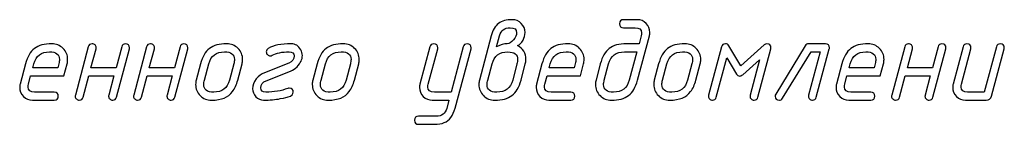
# Model space of a CAD drawing. Units: millimetres. Extents: x -18845 to 1173, y 50 to 11590.
# Drawn here: x 684 to 835, y 50 to 66 of the extents above; entities that cross this region are included whole.
import ezdxf

# ---------------------------------------------------------------- set-up
doc = ezdxf.new("R2010")
doc.units = ezdxf.units.MM
doc.header["$MEASUREMENT"] = 0
doc.layers.add('layer 1', color=7, linetype='Continuous')

msp = doc.modelspace()

# ---------------------------------------------------------------- linework, layer by layer
at = {"layer": 'layer 1', "color": 7}
for points, knots in [([(756.274, 63.6595), (756.5056, 64.5255), (756.8704, 65.1537), (757.3716, 65.5375), (757.8729, 65.9214), (758.5771, 66.1117), (759.4813, 66.1117), (760.0206, 66.1117), (760.4806, 65.9214), (760.8581, 65.5439), (761.2356, 65.1664), (761.4259, 64.7064), (761.4259, 64.1607), (761.4259, 63.7578), (761.3212, 63.3676), (761.1182, 62.9901), (760.9025, 62.5777), (760.6202, 62.3017), (760.2712, 62.1653), (761.1277, 61.737), (761.556, 61.0296), (761.556, 60.0398), (761.556, 59.8019), (761.5275, 59.5798), (761.4703, 59.3704), (761.4703, 59.3704), (760.82, 56.9182), (760.82, 56.9182), (760.5218, 55.8174), (760.0586, 55.0306), (759.4305, 54.558), (758.8024, 54.0885), (757.93, 53.8537), (756.8133, 53.8537), (756.1344, 53.8537), (755.5571, 54.0853), (755.0907, 54.5453), (754.6212, 55.0053), (754.3896, 55.5763), (754.3896, 56.2488), (754.3896, 56.4836), (754.4182, 56.7088), (754.4721, 56.9182), (754.4721, 56.9182), (756.274, 63.6595), (756.274, 63.6595)], [0, 0, 0, 0, 0.06666667, 0.06666667, 0.06666667, 0.13333333, 0.13333333, 0.13333333, 0.2, 0.2, 0.2, 0.26666667, 0.26666667, 0.26666667, 0.33333333, 0.33333333, 0.33333333, 0.4, 0.4, 0.4, 0.46666667, 0.46666667, 0.46666667, 0.53333333, 0.53333333, 0.53333333, 0.6, 0.6, 0.6, 0.66666667, 0.66666667, 0.66666667, 0.73333333, 0.73333333, 0.73333333, 0.8, 0.8, 0.8, 0.86666667, 0.86666667, 0.86666667, 0.93333333, 0.93333333, 0.93333333, 1, 1, 1, 1]), ([(780.403, 63.6595), (780.403, 63.6595), (778.6011, 56.9182), (778.6011, 56.9182), (778.3029, 55.8174), (777.8397, 55.0306), (777.2116, 54.558), (776.5835, 54.0885), (775.7111, 53.8537), (774.5944, 53.8537), (773.9155, 53.8537), (773.3382, 54.0853), (772.8718, 54.5453), (772.4023, 55.0084), (772.1707, 55.5763), (772.1707, 56.252), (772.1707, 56.4868), (772.1993, 56.7088), (772.2532, 56.9182), (772.2532, 56.9182), (772.9035, 59.3736), (772.9035, 59.3736), (773.1954, 60.4681), (773.6522, 61.2548), (774.2708, 61.7275), (774.8894, 62.2002), (775.7714, 62.4381), (776.9102, 62.4381), (776.9102, 62.4381), (778.8137, 62.4381), (778.8137, 62.4381), (778.8137, 62.4381), (779.1404, 63.6658), (779.1404, 63.6658), (779.1848, 63.8276), (779.207, 63.9767), (779.207, 64.1131), (779.207, 64.6334), (778.8708, 64.8935), (778.2014, 64.8935), (778.2014, 64.8935), (776.4629, 64.8935), (776.4629, 64.8935), (776.0537, 64.8935), (775.8507, 65.0966), (775.8507, 65.5026), (775.8507, 65.9087), (776.0537, 66.1117), (776.4629, 66.1117), (776.4629, 66.1117), (778.5281, 66.1117), (778.5281, 66.1117), (779.0675, 66.1117), (779.5243, 65.9214), (779.9018, 65.5407), (780.2793, 65.16), (780.4696, 64.7), (780.4696, 64.1607), (780.4696, 63.9894), (780.4474, 63.8213), (780.403, 63.6595)], [0, 0, 0, 0, 0.05, 0.05, 0.05, 0.1, 0.1, 0.1, 0.15, 0.15, 0.15, 0.2, 0.2, 0.2, 0.25, 0.25, 0.25, 0.3, 0.3, 0.3, 0.35, 0.35, 0.35, 0.4, 0.4, 0.4, 0.45, 0.45, 0.45, 0.5, 0.5, 0.5, 0.55, 0.55, 0.55, 0.6, 0.6, 0.6, 0.65, 0.65, 0.65, 0.7, 0.7, 0.7, 0.75, 0.75, 0.75, 0.8, 0.8, 0.8, 0.85, 0.85, 0.85, 0.9, 0.9, 0.9, 0.95, 0.95, 0.95, 1, 1, 1, 1]), ([(757.083, 61.994), (757.6794, 62.2922), (758.2187, 62.4413), (758.7009, 62.4413), (759.0181, 62.4413), (759.3385, 62.6348), (759.6621, 63.025), (759.9889, 63.4152), (760.1506, 63.78), (760.1506, 64.1227), (760.1506, 64.6366), (759.8175, 64.8935), (759.1482, 64.8935), (758.298, 64.8935), (757.7619, 64.4843), (757.5398, 63.6658), (757.5398, 63.6658), (757.083, 61.994), (757.083, 61.994)], [0, 0, 0, 0, 0.16666667, 0.16666667, 0.16666667, 0.33333333, 0.33333333, 0.33333333, 0.5, 0.5, 0.5, 0.66666667, 0.66666667, 0.66666667, 0.83333333, 0.83333333, 0.83333333, 1, 1, 1, 1]), ([(691.5831, 59.38), (691.5831, 59.38), (691.0914, 57.5463), (691.0914, 57.5463), (691.0914, 57.5463), (686.0156, 57.5463), (686.0156, 57.5463), (686.0156, 57.5463), (685.6921, 56.3091), (685.6921, 56.3091), (685.6476, 56.1473), (685.6254, 55.9982), (685.6254, 55.8586), (685.6254, 55.3352), (685.9585, 55.0719), (686.6216, 55.0719), (686.6216, 55.0719), (689.6321, 55.0719), (689.6321, 55.0719), (690.0414, 55.0719), (690.2444, 54.8689), (690.2444, 54.4628), (690.2444, 54.0567), (690.0414, 53.8537), (689.6321, 53.8537), (689.6321, 53.8537), (686.2948, 53.8537), (686.2948, 53.8537), (685.7619, 53.8537), (685.305, 54.0472), (684.9244, 54.4311), (684.5437, 54.8149), (684.3533, 55.2717), (684.3533, 55.8047), (684.3533, 55.9792), (684.3755, 56.1441), (684.4168, 56.3059), (684.4168, 56.3059), (685.2352, 59.3736), (685.2352, 59.3736), (685.5271, 60.4681), (685.9839, 61.2548), (686.6025, 61.7275), (687.2211, 62.2002), (688.1031, 62.4381), (689.2419, 62.4381), (689.924, 62.4381), (690.4982, 62.2065), (690.9645, 61.7465), (691.434, 61.2866), (691.6688, 60.7219), (691.6688, 60.0493), (691.6688, 59.8146), (691.6403, 59.5893), (691.5831, 59.38)], [0, 0, 0, 0, 0.05555556, 0.05555556, 0.05555556, 0.11111111, 0.11111111, 0.11111111, 0.16666667, 0.16666667, 0.16666667, 0.22222222, 0.22222222, 0.22222222, 0.27777778, 0.27777778, 0.27777778, 0.33333333, 0.33333333, 0.33333333, 0.38888889, 0.38888889, 0.38888889, 0.44444444, 0.44444444, 0.44444444, 0.5, 0.5, 0.5, 0.55555556, 0.55555556, 0.55555556, 0.61111111, 0.61111111, 0.61111111, 0.66666667, 0.66666667, 0.66666667, 0.72222222, 0.72222222, 0.72222222, 0.77777778, 0.77777778, 0.77777778, 0.83333333, 0.83333333, 0.83333333, 0.88888889, 0.88888889, 0.88888889, 0.94444444, 0.94444444, 0.94444444, 1, 1, 1, 1]), ([(698.7146, 57.5463), (698.7146, 57.5463), (694.9014, 57.5463), (694.9014, 57.5463), (694.9014, 57.5463), (694.0385, 54.3105), (694.0385, 54.3105), (693.9592, 54.006), (693.7594, 53.8537), (693.4421, 53.8537), (693.2835, 53.8537), (693.1376, 53.914), (693.0107, 54.0345), (692.8838, 54.1551), (692.8204, 54.2947), (692.8204, 54.4469), (692.8204, 54.504), (692.8299, 54.5675), (692.8489, 54.6341), (692.8489, 54.6341), (694.8189, 61.9813), (694.8189, 61.9813), (694.8983, 62.2859), (695.0949, 62.4381), (695.4058, 62.4381), (695.5708, 62.4381), (695.7167, 62.3778), (695.8404, 62.2605), (695.9642, 62.1431), (696.0276, 62.0035), (696.0276, 61.8354), (696.0276, 61.7624), (696.0213, 61.7021), (696.0086, 61.6577), (696.0086, 61.6577), (695.2282, 58.7645), (695.2282, 58.7645), (695.2282, 58.7645), (699.0477, 58.7645), (699.0477, 58.7645), (699.0477, 58.7645), (699.9138, 61.9845), (699.9138, 61.9845), (699.9931, 62.2859), (700.1866, 62.4381), (700.4975, 62.4381), (700.9067, 62.4381), (701.1097, 62.2383), (701.1097, 61.8354), (701.1097, 61.7592), (701.1034, 61.7021), (701.0939, 61.6577), (701.0939, 61.6577), (699.1207, 54.3105), (699.1207, 54.3105), (699.0414, 54.006), (698.8479, 53.8537), (698.537, 53.8537), (698.3752, 53.8537), (698.2324, 53.914), (698.1055, 54.0345), (697.9786, 54.1582), (697.9152, 54.2947), (697.9152, 54.4501), (697.9152, 54.5072), (697.9247, 54.5675), (697.9406, 54.6373), (697.9406, 54.6373), (698.7146, 57.5463), (698.7146, 57.5463)], [0, 0, 0, 0, 0.04347826, 0.04347826, 0.04347826, 0.08695652, 0.08695652, 0.08695652, 0.13043478, 0.13043478, 0.13043478, 0.17391304, 0.17391304, 0.17391304, 0.2173913, 0.2173913, 0.2173913, 0.26086957, 0.26086957, 0.26086957, 0.30434783, 0.30434783, 0.30434783, 0.34782609, 0.34782609, 0.34782609, 0.39130435, 0.39130435, 0.39130435, 0.43478261, 0.43478261, 0.43478261, 0.47826087, 0.47826087, 0.47826087, 0.52173913, 0.52173913, 0.52173913, 0.56521739, 0.56521739, 0.56521739, 0.60869565, 0.60869565, 0.60869565, 0.65217391, 0.65217391, 0.65217391, 0.69565217, 0.69565217, 0.69565217, 0.73913043, 0.73913043, 0.73913043, 0.7826087, 0.7826087, 0.7826087, 0.82608696, 0.82608696, 0.82608696, 0.86956522, 0.86956522, 0.86956522, 0.91304348, 0.91304348, 0.91304348, 0.95652174, 0.95652174, 0.95652174, 1, 1, 1, 1]), ([(707.6099, 57.5463), (707.6099, 57.5463), (703.7967, 57.5463), (703.7967, 57.5463), (703.7967, 57.5463), (702.9338, 54.3105), (702.9338, 54.3105), (702.8545, 54.006), (702.6547, 53.8537), (702.3374, 53.8537), (702.1788, 53.8537), (702.0329, 53.914), (701.906, 54.0345), (701.7791, 54.1551), (701.7157, 54.2947), (701.7157, 54.4469), (701.7157, 54.504), (701.7252, 54.5675), (701.7442, 54.6341), (701.7442, 54.6341), (703.7142, 61.9813), (703.7142, 61.9813), (703.7936, 62.2859), (703.9902, 62.4381), (704.3011, 62.4381), (704.4661, 62.4381), (704.612, 62.3778), (704.7357, 62.2605), (704.8595, 62.1431), (704.9229, 62.0035), (704.9229, 61.8354), (704.9229, 61.7624), (704.9166, 61.7021), (704.9039, 61.6577), (704.9039, 61.6577), (704.1235, 58.7645), (704.1235, 58.7645), (704.1235, 58.7645), (707.943, 58.7645), (707.943, 58.7645), (707.943, 58.7645), (708.8091, 61.9845), (708.8091, 61.9845), (708.8884, 62.2859), (709.0819, 62.4381), (709.3928, 62.4381), (709.802, 62.4381), (710.005, 62.2383), (710.005, 61.8354), (710.005, 61.7592), (709.9987, 61.7021), (709.9892, 61.6577), (709.9892, 61.6577), (708.016, 54.3105), (708.016, 54.3105), (707.9367, 54.006), (707.7432, 53.8537), (707.4323, 53.8537), (707.2705, 53.8537), (707.1277, 53.914), (707.0008, 54.0345), (706.8739, 54.1582), (706.8105, 54.2947), (706.8105, 54.4501), (706.8105, 54.5072), (706.82, 54.5675), (706.8359, 54.6373), (706.8359, 54.6373), (707.6099, 57.5463), (707.6099, 57.5463)], [0, 0, 0, 0, 0.04347826, 0.04347826, 0.04347826, 0.08695652, 0.08695652, 0.08695652, 0.13043478, 0.13043478, 0.13043478, 0.17391304, 0.17391304, 0.17391304, 0.2173913, 0.2173913, 0.2173913, 0.26086957, 0.26086957, 0.26086957, 0.30434783, 0.30434783, 0.30434783, 0.34782609, 0.34782609, 0.34782609, 0.39130435, 0.39130435, 0.39130435, 0.43478261, 0.43478261, 0.43478261, 0.47826087, 0.47826087, 0.47826087, 0.52173913, 0.52173913, 0.52173913, 0.56521739, 0.56521739, 0.56521739, 0.60869565, 0.60869565, 0.60869565, 0.65217391, 0.65217391, 0.65217391, 0.69565217, 0.69565217, 0.69565217, 0.73913043, 0.73913043, 0.73913043, 0.7826087, 0.7826087, 0.7826087, 0.82608696, 0.82608696, 0.82608696, 0.86956522, 0.86956522, 0.86956522, 0.91304348, 0.91304348, 0.91304348, 0.95652174, 0.95652174, 0.95652174, 1, 1, 1, 1]), ([(711.2708, 56.9182), (711.2708, 56.9182), (711.9211, 59.3736), (711.9211, 59.3736), (712.213, 60.4681), (712.6698, 61.2548), (713.2884, 61.7275), (713.907, 62.2002), (714.789, 62.4381), (715.9278, 62.4381), (716.6099, 62.4381), (717.1841, 62.2065), (717.6504, 61.7465), (718.1199, 61.2834), (718.3547, 60.7155), (718.3547, 60.0398), (718.3547, 59.8051), (718.3262, 59.583), (718.269, 59.3736), (718.269, 59.3736), (717.6187, 56.9182), (717.6187, 56.9182), (717.4284, 56.2076), (717.1587, 55.6175), (716.8098, 55.1544), (716.1721, 54.2883), (715.1062, 53.8537), (713.612, 53.8537), (712.9331, 53.8537), (712.3558, 54.0853), (711.8894, 54.5453), (711.4199, 55.0084), (711.1883, 55.5763), (711.1883, 56.252), (711.1883, 56.4868), (711.2169, 56.7088), (711.2708, 56.9182)], [0, 0, 0, 0, 0.08333333, 0.08333333, 0.08333333, 0.16666667, 0.16666667, 0.16666667, 0.25, 0.25, 0.25, 0.33333333, 0.33333333, 0.33333333, 0.41666667, 0.41666667, 0.41666667, 0.5, 0.5, 0.5, 0.58333333, 0.58333333, 0.58333333, 0.66666667, 0.66666667, 0.66666667, 0.75, 0.75, 0.75, 0.83333333, 0.83333333, 0.83333333, 0.91666667, 0.91666667, 0.91666667, 1, 1, 1, 1]), ([(724.1062, 54.0853), (723.3321, 53.9298), (722.4851, 53.8537), (721.5619, 53.8537), (721.0956, 53.8537), (720.6991, 54.0282), (720.366, 54.3803), (720.036, 54.7293), (719.8679, 55.1385), (719.8679, 55.6017), (719.8679, 56.1156), (720.0551, 56.6105), (720.4262, 57.08), (720.7752, 57.521), (721.1971, 57.8414), (721.7015, 58.0381), (721.7015, 58.0381), (725.41, 59.5005), (725.41, 59.5005), (725.9366, 59.7035), (726.1999, 60.0684), (726.1999, 60.5982), (726.1999, 61.0137), (725.9462, 61.2199), (725.4449, 61.2199), (724.3473, 61.2199), (723.4907, 61.0423), (722.8721, 60.6902), (722.7706, 60.633), (722.6723, 60.6077), (722.5739, 60.6077), (722.4058, 60.6077), (722.263, 60.6679), (722.1425, 60.7917), (722.0219, 60.9154), (721.9617, 61.0581), (721.9617, 61.2199), (721.9617, 61.4547), (722.0632, 61.6292), (722.2662, 61.7465), (723.0656, 62.2065), (724.2331, 62.4381), (725.7717, 62.4381), (726.3903, 62.4381), (726.8725, 62.1336), (727.2215, 61.5277), (727.3832, 61.2485), (727.4626, 60.9598), (727.4626, 60.6616), (727.4626, 60.0779), (727.1961, 59.5069), (726.6631, 58.9517), (726.3839, 58.6535), (726.0477, 58.4251), (725.6511, 58.2728), (725.6511, 58.2728), (721.9426, 56.8199), (721.9426, 56.8199), (721.4097, 56.6105), (721.1432, 56.2393), (721.1432, 55.7127), (721.1432, 55.2844), (721.3906, 55.0719), (721.8855, 55.0719), (723.1196, 55.0719), (724.2394, 55.2622), (725.2514, 55.6397), (725.3307, 55.6715), (725.4069, 55.6842), (725.4735, 55.6842), (725.8827, 55.6842), (726.0857, 55.4811), (726.0857, 55.0719), (726.0857, 54.7578), (725.8193, 54.5136), (725.2863, 54.3422), (725.1943, 54.3073), (724.8009, 54.2185), (724.1062, 54.0853)], [0, 0, 0, 0, 0.03846154, 0.03846154, 0.03846154, 0.07692308, 0.07692308, 0.07692308, 0.11538462, 0.11538462, 0.11538462, 0.15384615, 0.15384615, 0.15384615, 0.19230769, 0.19230769, 0.19230769, 0.23076923, 0.23076923, 0.23076923, 0.26923077, 0.26923077, 0.26923077, 0.30769231, 0.30769231, 0.30769231, 0.34615385, 0.34615385, 0.34615385, 0.38461538, 0.38461538, 0.38461538, 0.42307692, 0.42307692, 0.42307692, 0.46153846, 0.46153846, 0.46153846, 0.5, 0.5, 0.5, 0.53846154, 0.53846154, 0.53846154, 0.57692308, 0.57692308, 0.57692308, 0.61538462, 0.61538462, 0.61538462, 0.65384615, 0.65384615, 0.65384615, 0.69230769, 0.69230769, 0.69230769, 0.73076923, 0.73076923, 0.73076923, 0.76923077, 0.76923077, 0.76923077, 0.80769231, 0.80769231, 0.80769231, 0.84615385, 0.84615385, 0.84615385, 0.88461538, 0.88461538, 0.88461538, 0.92307692, 0.92307692, 0.92307692, 0.96153846, 0.96153846, 0.96153846, 1, 1, 1, 1]), ([(729.0614, 56.9182), (729.0614, 56.9182), (729.7117, 59.3736), (729.7117, 59.3736), (730.0036, 60.4681), (730.4604, 61.2548), (731.079, 61.7275), (731.6976, 62.2002), (732.5796, 62.4381), (733.7184, 62.4381), (734.4005, 62.4381), (734.9747, 62.2065), (735.441, 61.7465), (735.9105, 61.2834), (736.1453, 60.7155), (736.1453, 60.0398), (736.1453, 59.8051), (736.1168, 59.583), (736.0596, 59.3736), (736.0596, 59.3736), (735.4093, 56.9182), (735.4093, 56.9182), (735.219, 56.2076), (734.9493, 55.6175), (734.6004, 55.1544), (733.9627, 54.2883), (732.8968, 53.8537), (731.4026, 53.8537), (730.7237, 53.8537), (730.1464, 54.0853), (729.68, 54.5453), (729.2105, 55.0084), (728.9789, 55.5763), (728.9789, 56.252), (728.9789, 56.4868), (729.0075, 56.7088), (729.0614, 56.9182)], [0, 0, 0, 0, 0.08333333, 0.08333333, 0.08333333, 0.16666667, 0.16666667, 0.16666667, 0.25, 0.25, 0.25, 0.33333333, 0.33333333, 0.33333333, 0.41666667, 0.41666667, 0.41666667, 0.5, 0.5, 0.5, 0.58333333, 0.58333333, 0.58333333, 0.66666667, 0.66666667, 0.66666667, 0.75, 0.75, 0.75, 0.83333333, 0.83333333, 0.83333333, 0.91666667, 0.91666667, 0.91666667, 1, 1, 1, 1]), ([(749.482, 52.607), (749.482, 52.607), (749.8151, 53.8537), (749.8151, 53.8537), (749.8151, 53.8537), (747.2772, 53.8537), (747.2772, 53.8537), (746.7442, 53.8537), (746.2874, 54.0472), (745.9067, 54.4311), (745.526, 54.8149), (745.3357, 55.2717), (745.3357, 55.8047), (745.3357, 55.9792), (745.3579, 56.1441), (745.3992, 56.3059), (745.3992, 56.3059), (746.9251, 61.9813), (746.9251, 61.9813), (747.0044, 62.2859), (747.2011, 62.4381), (747.512, 62.4381), (747.918, 62.4381), (748.1242, 62.2351), (748.1242, 61.8322), (748.1242, 61.7592), (748.1179, 61.699), (748.1052, 61.6577), (748.1052, 61.6577), (746.6744, 56.2996), (746.6744, 56.2996), (746.63, 56.1378), (746.6078, 55.9887), (746.6078, 55.8523), (746.6078, 55.332), (746.9409, 55.0719), (747.6039, 55.0719), (747.6039, 55.0719), (750.1514, 55.0719), (750.1514, 55.0719), (750.1514, 55.0719), (752.0104, 61.9813), (752.0104, 61.9813), (752.0897, 62.2859), (752.2832, 62.4381), (752.5941, 62.4381), (753.0033, 62.4381), (753.2063, 62.2383), (753.2063, 61.8354), (753.2063, 61.7592), (753.2, 61.7021), (753.1905, 61.6577), (753.1905, 61.6577), (750.7636, 52.6323), (750.7636, 52.6323), (750.4527, 51.4871), (749.8976, 50.7543), (749.0981, 50.4307), (748.6921, 50.2626), (748.1845, 50.1801), (747.5849, 50.1801), (747.5849, 50.1801), (745.1866, 50.1801), (745.1866, 50.1801), (744.7774, 50.1801), (744.5743, 50.3831), (744.5743, 50.7892), (744.5743, 51.1953), (744.7774, 51.3983), (745.1866, 51.3983), (745.1866, 51.3983), (747.8831, 51.3983), (747.8831, 51.3983), (748.7301, 51.3983), (749.2631, 51.8012), (749.482, 52.607)], [0, 0, 0, 0, 0.04, 0.04, 0.04, 0.08, 0.08, 0.08, 0.12, 0.12, 0.12, 0.16, 0.16, 0.16, 0.2, 0.2, 0.2, 0.24, 0.24, 0.24, 0.28, 0.28, 0.28, 0.32, 0.32, 0.32, 0.36, 0.36, 0.36, 0.4, 0.4, 0.4, 0.44, 0.44, 0.44, 0.48, 0.48, 0.48, 0.52, 0.52, 0.52, 0.56, 0.56, 0.56, 0.6, 0.6, 0.6, 0.64, 0.64, 0.64, 0.68, 0.68, 0.68, 0.72, 0.72, 0.72, 0.76, 0.76, 0.76, 0.8, 0.8, 0.8, 0.84, 0.84, 0.84, 0.88, 0.88, 0.88, 0.92, 0.92, 0.92, 0.96, 0.96, 0.96, 1, 1, 1, 1]), ([(770.3561, 59.38), (770.3561, 59.38), (769.8644, 57.5463), (769.8644, 57.5463), (769.8644, 57.5463), (764.7886, 57.5463), (764.7886, 57.5463), (764.7886, 57.5463), (764.4651, 56.3091), (764.4651, 56.3091), (764.4206, 56.1473), (764.3984, 55.9982), (764.3984, 55.8586), (764.3984, 55.3352), (764.7315, 55.0719), (765.3946, 55.0719), (765.3946, 55.0719), (768.4051, 55.0719), (768.4051, 55.0719), (768.8144, 55.0719), (769.0174, 54.8689), (769.0174, 54.4628), (769.0174, 54.0567), (768.8144, 53.8537), (768.4051, 53.8537), (768.4051, 53.8537), (765.0678, 53.8537), (765.0678, 53.8537), (764.5349, 53.8537), (764.078, 54.0472), (763.6974, 54.4311), (763.3167, 54.8149), (763.1263, 55.2717), (763.1263, 55.8047), (763.1263, 55.9792), (763.1485, 56.1441), (763.1898, 56.3059), (763.1898, 56.3059), (764.0082, 59.3736), (764.0082, 59.3736), (764.3001, 60.4681), (764.7569, 61.2548), (765.3755, 61.7275), (765.9941, 62.2002), (766.8761, 62.4381), (768.0149, 62.4381), (768.697, 62.4381), (769.2712, 62.2065), (769.7375, 61.7465), (770.207, 61.2866), (770.4418, 60.7219), (770.4418, 60.0493), (770.4418, 59.8146), (770.4133, 59.5893), (770.3561, 59.38)], [0, 0, 0, 0, 0.05555556, 0.05555556, 0.05555556, 0.11111111, 0.11111111, 0.11111111, 0.16666667, 0.16666667, 0.16666667, 0.22222222, 0.22222222, 0.22222222, 0.27777778, 0.27777778, 0.27777778, 0.33333333, 0.33333333, 0.33333333, 0.38888889, 0.38888889, 0.38888889, 0.44444444, 0.44444444, 0.44444444, 0.5, 0.5, 0.5, 0.55555556, 0.55555556, 0.55555556, 0.61111111, 0.61111111, 0.61111111, 0.66666667, 0.66666667, 0.66666667, 0.72222222, 0.72222222, 0.72222222, 0.77777778, 0.77777778, 0.77777778, 0.83333333, 0.83333333, 0.83333333, 0.88888889, 0.88888889, 0.88888889, 0.94444444, 0.94444444, 0.94444444, 1, 1, 1, 1]), ([(781.1485, 56.9182), (781.1485, 56.9182), (781.7988, 59.3736), (781.7988, 59.3736), (782.0907, 60.4681), (782.5475, 61.2548), (783.1661, 61.7275), (783.7847, 62.2002), (784.6667, 62.4381), (785.8055, 62.4381), (786.4876, 62.4381), (787.0618, 62.2065), (787.5281, 61.7465), (787.9976, 61.2834), (788.2324, 60.7155), (788.2324, 60.0398), (788.2324, 59.8051), (788.2039, 59.583), (788.1467, 59.3736), (788.1467, 59.3736), (787.4964, 56.9182), (787.4964, 56.9182), (787.3061, 56.2076), (787.0364, 55.6175), (786.6875, 55.1544), (786.0498, 54.2883), (784.9839, 53.8537), (783.4897, 53.8537), (782.8108, 53.8537), (782.2335, 54.0853), (781.7671, 54.5453), (781.2976, 55.0084), (781.066, 55.5763), (781.066, 56.252), (781.066, 56.4868), (781.0946, 56.7088), (781.1485, 56.9182)], [0, 0, 0, 0, 0.08333333, 0.08333333, 0.08333333, 0.16666667, 0.16666667, 0.16666667, 0.25, 0.25, 0.25, 0.33333333, 0.33333333, 0.33333333, 0.41666667, 0.41666667, 0.41666667, 0.5, 0.5, 0.5, 0.58333333, 0.58333333, 0.58333333, 0.66666667, 0.66666667, 0.66666667, 0.75, 0.75, 0.75, 0.83333333, 0.83333333, 0.83333333, 0.91666667, 0.91666667, 0.91666667, 1, 1, 1, 1]), ([(797.2102, 60.0144), (797.2102, 60.0144), (794.6247, 57.7272), (794.6247, 57.7272), (794.4788, 57.5971), (794.3265, 57.5305), (794.1711, 57.5305), (793.949, 57.5305), (793.7777, 57.6352), (793.6603, 57.8382), (793.6603, 57.8382), (792.2105, 60.2841), (792.2105, 60.2841), (792.2105, 60.2841), (790.6021, 54.3105), (790.6021, 54.3105), (790.5165, 54.006), (790.3198, 53.8537), (790.0153, 53.8537), (789.8566, 53.8537), (789.7107, 53.914), (789.5838, 54.0345), (789.4569, 54.1551), (789.3935, 54.2947), (789.3935, 54.4469), (789.3935, 54.504), (789.403, 54.5675), (789.422, 54.6341), (789.422, 54.6341), (791.3921, 61.9813), (791.3921, 61.9813), (791.4714, 62.2859), (791.6681, 62.4381), (791.979, 62.4381), (792.2137, 62.4381), (792.3882, 62.343), (792.5087, 62.1494), (792.5087, 62.1494), (794.3297, 59.1008), (794.3297, 59.1008), (794.3297, 59.1008), (797.9176, 62.2795), (797.9176, 62.2795), (798.035, 62.3842), (798.1714, 62.4381), (798.3237, 62.4381), (798.7329, 62.4381), (798.9391, 62.2383), (798.9391, 61.8354), (798.9391, 61.7592), (798.9328, 61.7021), (798.9201, 61.6577), (798.9201, 61.6577), (796.95, 54.3105), (796.95, 54.3105), (796.8676, 54.006), (796.6741, 53.8537), (796.3632, 53.8537), (796.2045, 53.8537), (796.0586, 53.914), (795.9317, 54.0345), (795.8048, 54.1551), (795.7414, 54.2947), (795.7414, 54.4469), (795.7414, 54.504), (795.7509, 54.5675), (795.7699, 54.6341), (795.7699, 54.6341), (797.2102, 60.0144), (797.2102, 60.0144)], [0, 0, 0, 0, 0.04347826, 0.04347826, 0.04347826, 0.08695652, 0.08695652, 0.08695652, 0.13043478, 0.13043478, 0.13043478, 0.17391304, 0.17391304, 0.17391304, 0.2173913, 0.2173913, 0.2173913, 0.26086957, 0.26086957, 0.26086957, 0.30434783, 0.30434783, 0.30434783, 0.34782609, 0.34782609, 0.34782609, 0.39130435, 0.39130435, 0.39130435, 0.43478261, 0.43478261, 0.43478261, 0.47826087, 0.47826087, 0.47826087, 0.52173913, 0.52173913, 0.52173913, 0.56521739, 0.56521739, 0.56521739, 0.60869565, 0.60869565, 0.60869565, 0.65217391, 0.65217391, 0.65217391, 0.69565217, 0.69565217, 0.69565217, 0.73913043, 0.73913043, 0.73913043, 0.7826087, 0.7826087, 0.7826087, 0.82608696, 0.82608696, 0.82608696, 0.86956522, 0.86956522, 0.86956522, 0.91304348, 0.91304348, 0.91304348, 0.95652174, 0.95652174, 0.95652174, 1, 1, 1, 1]), ([(807.2381, 62.4381), (807.6474, 62.4381), (807.8504, 62.2383), (807.8504, 61.8354), (807.8504, 61.7592), (807.844, 61.7021), (807.8313, 61.6577), (807.8313, 61.6577), (805.8518, 54.3105), (805.8518, 54.3105), (805.7661, 54.006), (805.5726, 53.8537), (805.2681, 53.8537), (805.1063, 53.8537), (804.9635, 53.914), (804.8366, 54.0345), (804.7097, 54.1551), (804.6463, 54.2947), (804.6463, 54.4501), (804.6463, 54.504), (804.6526, 54.5675), (804.6717, 54.6341), (804.6717, 54.6341), (806.4387, 61.2199), (806.4387, 61.2199), (806.4387, 61.2199), (805.046, 61.2199), (805.046, 61.2199), (805.046, 61.2199), (800.7029, 54.1424), (800.7029, 54.1424), (800.5856, 53.9489), (800.4238, 53.8537), (800.2207, 53.8537), (799.7925, 53.8537), (799.5768, 54.0504), (799.5704, 54.4406), (799.5641, 54.5643), (799.5958, 54.6785), (799.6624, 54.7832), (799.6624, 54.7832), (804.1704, 62.1399), (804.1704, 62.1399), (804.2878, 62.3398), (804.4655, 62.4381), (804.7002, 62.4381), (804.7002, 62.4381), (807.2381, 62.4381), (807.2381, 62.4381)], [0, 0, 0, 0, 0.0625, 0.0625, 0.0625, 0.125, 0.125, 0.125, 0.1875, 0.1875, 0.1875, 0.25, 0.25, 0.25, 0.3125, 0.3125, 0.3125, 0.375, 0.375, 0.375, 0.4375, 0.4375, 0.4375, 0.5, 0.5, 0.5, 0.5625, 0.5625, 0.5625, 0.625, 0.625, 0.625, 0.6875, 0.6875, 0.6875, 0.75, 0.75, 0.75, 0.8125, 0.8125, 0.8125, 0.875, 0.875, 0.875, 0.9375, 0.9375, 0.9375, 1, 1, 1, 1]), ([(816.0953, 59.38), (816.0953, 59.38), (815.6036, 57.5463), (815.6036, 57.5463), (815.6036, 57.5463), (810.5278, 57.5463), (810.5278, 57.5463), (810.5278, 57.5463), (810.2043, 56.3091), (810.2043, 56.3091), (810.1598, 56.1473), (810.1376, 55.9982), (810.1376, 55.8586), (810.1376, 55.3352), (810.4707, 55.0719), (811.1338, 55.0719), (811.1338, 55.0719), (814.1443, 55.0719), (814.1443, 55.0719), (814.5536, 55.0719), (814.7566, 54.8689), (814.7566, 54.4628), (814.7566, 54.0567), (814.5536, 53.8537), (814.1443, 53.8537), (814.1443, 53.8537), (810.807, 53.8537), (810.807, 53.8537), (810.2741, 53.8537), (809.8172, 54.0472), (809.4366, 54.4311), (809.0559, 54.8149), (808.8655, 55.2717), (808.8655, 55.8047), (808.8655, 55.9792), (808.8877, 56.1441), (808.929, 56.3059), (808.929, 56.3059), (809.7474, 59.3736), (809.7474, 59.3736), (810.0393, 60.4681), (810.4961, 61.2548), (811.1147, 61.7275), (811.7333, 62.2002), (812.6153, 62.4381), (813.7541, 62.4381), (814.4362, 62.4381), (815.0104, 62.2065), (815.4767, 61.7465), (815.9462, 61.2866), (816.181, 60.7219), (816.181, 60.0493), (816.181, 59.8146), (816.1525, 59.5893), (816.0953, 59.38)], [0, 0, 0, 0, 0.05555556, 0.05555556, 0.05555556, 0.11111111, 0.11111111, 0.11111111, 0.16666667, 0.16666667, 0.16666667, 0.22222222, 0.22222222, 0.22222222, 0.27777778, 0.27777778, 0.27777778, 0.33333333, 0.33333333, 0.33333333, 0.38888889, 0.38888889, 0.38888889, 0.44444444, 0.44444444, 0.44444444, 0.5, 0.5, 0.5, 0.55555556, 0.55555556, 0.55555556, 0.61111111, 0.61111111, 0.61111111, 0.66666667, 0.66666667, 0.66666667, 0.72222222, 0.72222222, 0.72222222, 0.77777778, 0.77777778, 0.77777778, 0.83333333, 0.83333333, 0.83333333, 0.88888889, 0.88888889, 0.88888889, 0.94444444, 0.94444444, 0.94444444, 1, 1, 1, 1]), ([(823.2268, 57.5463), (823.2268, 57.5463), (819.4136, 57.5463), (819.4136, 57.5463), (819.4136, 57.5463), (818.5507, 54.3105), (818.5507, 54.3105), (818.4714, 54.006), (818.2716, 53.8537), (817.9543, 53.8537), (817.7957, 53.8537), (817.6498, 53.914), (817.5229, 54.0345), (817.396, 54.1551), (817.3326, 54.2947), (817.3326, 54.4469), (817.3326, 54.504), (817.3421, 54.5675), (817.3611, 54.6341), (817.3611, 54.6341), (819.3311, 61.9813), (819.3311, 61.9813), (819.4105, 62.2859), (819.6071, 62.4381), (819.918, 62.4381), (820.083, 62.4381), (820.2289, 62.3778), (820.3526, 62.2605), (820.4764, 62.1431), (820.5398, 62.0035), (820.5398, 61.8354), (820.5398, 61.7624), (820.5335, 61.7021), (820.5208, 61.6577), (820.5208, 61.6577), (819.7404, 58.7645), (819.7404, 58.7645), (819.7404, 58.7645), (823.5599, 58.7645), (823.5599, 58.7645), (823.5599, 58.7645), (824.426, 61.9845), (824.426, 61.9845), (824.5053, 62.2859), (824.6988, 62.4381), (825.0097, 62.4381), (825.4189, 62.4381), (825.6219, 62.2383), (825.6219, 61.8354), (825.6219, 61.7592), (825.6156, 61.7021), (825.6061, 61.6577), (825.6061, 61.6577), (823.6329, 54.3105), (823.6329, 54.3105), (823.5536, 54.006), (823.3601, 53.8537), (823.0492, 53.8537), (822.8874, 53.8537), (822.7446, 53.914), (822.6177, 54.0345), (822.4908, 54.1582), (822.4274, 54.2947), (822.4274, 54.4501), (822.4274, 54.5072), (822.4369, 54.5675), (822.4528, 54.6373), (822.4528, 54.6373), (823.2268, 57.5463), (823.2268, 57.5463)], [0, 0, 0, 0, 0.04347826, 0.04347826, 0.04347826, 0.08695652, 0.08695652, 0.08695652, 0.13043478, 0.13043478, 0.13043478, 0.17391304, 0.17391304, 0.17391304, 0.2173913, 0.2173913, 0.2173913, 0.26086957, 0.26086957, 0.26086957, 0.30434783, 0.30434783, 0.30434783, 0.34782609, 0.34782609, 0.34782609, 0.39130435, 0.39130435, 0.39130435, 0.43478261, 0.43478261, 0.43478261, 0.47826087, 0.47826087, 0.47826087, 0.52173913, 0.52173913, 0.52173913, 0.56521739, 0.56521739, 0.56521739, 0.60869565, 0.60869565, 0.60869565, 0.65217391, 0.65217391, 0.65217391, 0.69565217, 0.69565217, 0.69565217, 0.73913043, 0.73913043, 0.73913043, 0.7826087, 0.7826087, 0.7826087, 0.82608696, 0.82608696, 0.82608696, 0.86956522, 0.86956522, 0.86956522, 0.91304348, 0.91304348, 0.91304348, 0.95652174, 0.95652174, 0.95652174, 1, 1, 1, 1]), ([(833.3276, 61.9813), (833.4101, 62.2859), (833.6036, 62.4381), (833.9145, 62.4381), (834.3237, 62.4381), (834.5268, 62.2383), (834.5268, 61.8354), (834.5268, 61.7592), (834.5204, 61.7021), (834.5109, 61.6577), (834.5109, 61.6577), (832.5662, 54.466), (832.5662, 54.466), (832.4552, 54.0567), (832.1887, 53.8537), (831.7668, 53.8537), (831.7668, 53.8537), (828.5976, 53.8537), (828.5976, 53.8537), (828.0647, 53.8537), (827.6078, 54.0472), (827.2272, 54.4311), (826.8465, 54.8149), (826.6561, 55.2717), (826.6561, 55.8047), (826.6561, 55.9792), (826.6783, 56.1441), (826.7196, 56.3059), (826.7196, 56.3059), (828.2455, 61.9813), (828.2455, 61.9813), (828.3248, 62.2859), (828.5215, 62.4381), (828.8292, 62.4381), (829.2384, 62.4381), (829.4446, 62.2351), (829.4446, 61.8322), (829.4446, 61.7592), (829.4383, 61.699), (829.4256, 61.6577), (829.4256, 61.6577), (827.9949, 56.2996), (827.9949, 56.2996), (827.9504, 56.1378), (827.9282, 55.9887), (827.9282, 55.8523), (827.9282, 55.332), (828.2613, 55.0719), (828.9244, 55.0719), (828.9244, 55.0719), (831.4686, 55.0719), (831.4686, 55.0719), (831.4686, 55.0719), (833.3276, 61.9813), (833.3276, 61.9813)], [0, 0, 0, 0, 0.05555556, 0.05555556, 0.05555556, 0.11111111, 0.11111111, 0.11111111, 0.16666667, 0.16666667, 0.16666667, 0.22222222, 0.22222222, 0.22222222, 0.27777778, 0.27777778, 0.27777778, 0.33333333, 0.33333333, 0.33333333, 0.38888889, 0.38888889, 0.38888889, 0.44444444, 0.44444444, 0.44444444, 0.5, 0.5, 0.5, 0.55555556, 0.55555556, 0.55555556, 0.61111111, 0.61111111, 0.61111111, 0.66666667, 0.66666667, 0.66666667, 0.72222222, 0.72222222, 0.72222222, 0.77777778, 0.77777778, 0.77777778, 0.83333333, 0.83333333, 0.83333333, 0.88888889, 0.88888889, 0.88888889, 0.94444444, 0.94444444, 0.94444444, 1, 1, 1, 1]), ([(690.311, 59.38), (690.3776, 59.6464), (690.4125, 59.8717), (690.4125, 60.0588), (690.4125, 60.8329), (689.9113, 61.2199), (688.9057, 61.2199), (687.6431, 61.2199), (686.8436, 60.6077), (686.5105, 59.38), (686.5105, 59.38), (686.3424, 58.7645), (686.3424, 58.7645), (686.3424, 58.7645), (690.1524, 58.7645), (690.1524, 58.7645), (690.1524, 58.7645), (690.311, 59.38), (690.311, 59.38)], [0, 0, 0, 0, 0.16666667, 0.16666667, 0.16666667, 0.33333333, 0.33333333, 0.33333333, 0.5, 0.5, 0.5, 0.66666667, 0.66666667, 0.66666667, 0.83333333, 0.83333333, 0.83333333, 1, 1, 1, 1]), ([(716.3466, 56.915), (716.3466, 56.915), (716.9969, 59.3768), (716.9969, 59.3768), (717.0635, 59.6306), (717.0984, 59.859), (717.0984, 60.0652), (717.0984, 60.8361), (716.5972, 61.2199), (715.5916, 61.2199), (714.3226, 61.2199), (713.5232, 60.6045), (713.1964, 59.3768), (713.1964, 59.3768), (712.5366, 56.915), (712.5366, 56.915), (712.4668, 56.6612), (712.4319, 56.4328), (712.4319, 56.2266), (712.4319, 55.4557), (712.9363, 55.0719), (713.9388, 55.0719), (715.2141, 55.0719), (716.0167, 55.6873), (716.3466, 56.915)], [0, 0, 0, 0, 0.125, 0.125, 0.125, 0.25, 0.25, 0.25, 0.375, 0.375, 0.375, 0.5, 0.5, 0.5, 0.625, 0.625, 0.625, 0.75, 0.75, 0.75, 0.875, 0.875, 0.875, 1, 1, 1, 1]), ([(734.1372, 56.915), (734.1372, 56.915), (734.7875, 59.3768), (734.7875, 59.3768), (734.8541, 59.6306), (734.889, 59.859), (734.889, 60.0652), (734.889, 60.8361), (734.3878, 61.2199), (733.3822, 61.2199), (732.1132, 61.2199), (731.3138, 60.6045), (730.987, 59.3768), (730.987, 59.3768), (730.3272, 56.915), (730.3272, 56.915), (730.2574, 56.6612), (730.2225, 56.4328), (730.2225, 56.2266), (730.2225, 55.4557), (730.7269, 55.0719), (731.7294, 55.0719), (733.0047, 55.0719), (733.8073, 55.6873), (734.1372, 56.915)], [0, 0, 0, 0, 0.125, 0.125, 0.125, 0.25, 0.25, 0.25, 0.375, 0.375, 0.375, 0.5, 0.5, 0.5, 0.625, 0.625, 0.625, 0.75, 0.75, 0.75, 0.875, 0.875, 0.875, 1, 1, 1, 1]), ([(759.5479, 56.9119), (759.5479, 56.9119), (760.1982, 59.3673), (760.1982, 59.3673), (760.2648, 59.6211), (760.2997, 59.8495), (760.2997, 60.0525), (760.2997, 60.8234), (759.7985, 61.2072), (758.7929, 61.2072), (757.5239, 61.2072), (756.7245, 60.5918), (756.3977, 59.3673), (756.3977, 59.3673), (755.7379, 56.9119), (755.7379, 56.9119), (755.6681, 56.6581), (755.6332, 56.4297), (755.6332, 56.2235), (755.6332, 55.4557), (756.1376, 55.0719), (757.1401, 55.0719), (758.4154, 55.0719), (759.218, 55.6842), (759.5479, 56.9119)], [0, 0, 0, 0, 0.125, 0.125, 0.125, 0.25, 0.25, 0.25, 0.375, 0.375, 0.375, 0.5, 0.5, 0.5, 0.625, 0.625, 0.625, 0.75, 0.75, 0.75, 0.875, 0.875, 0.875, 1, 1, 1, 1]), ([(769.084, 59.38), (769.1506, 59.6464), (769.1855, 59.8717), (769.1855, 60.0588), (769.1855, 60.8329), (768.6843, 61.2199), (767.6787, 61.2199), (766.4161, 61.2199), (765.6166, 60.6077), (765.2835, 59.38), (765.2835, 59.38), (765.1154, 58.7645), (765.1154, 58.7645), (765.1154, 58.7645), (768.9254, 58.7645), (768.9254, 58.7645), (768.9254, 58.7645), (769.084, 59.38), (769.084, 59.38)], [0, 0, 0, 0, 0.16666667, 0.16666667, 0.16666667, 0.33333333, 0.33333333, 0.33333333, 0.5, 0.5, 0.5, 0.66666667, 0.66666667, 0.66666667, 0.83333333, 0.83333333, 0.83333333, 1, 1, 1, 1]), ([(777.329, 56.915), (777.329, 56.915), (778.4806, 61.2199), (778.4806, 61.2199), (778.4806, 61.2199), (776.574, 61.2199), (776.574, 61.2199), (775.305, 61.2199), (774.5056, 60.6045), (774.1788, 59.3768), (774.1788, 59.3768), (773.519, 56.915), (773.519, 56.915), (773.4492, 56.6612), (773.4143, 56.4328), (773.4143, 56.2266), (773.4143, 55.4557), (773.9187, 55.0719), (774.9212, 55.0719), (776.1965, 55.0719), (776.9991, 55.6873), (777.329, 56.915)], [0, 0, 0, 0, 0.14285714, 0.14285714, 0.14285714, 0.28571429, 0.28571429, 0.28571429, 0.42857143, 0.42857143, 0.42857143, 0.57142857, 0.57142857, 0.57142857, 0.71428571, 0.71428571, 0.71428571, 0.85714286, 0.85714286, 0.85714286, 1, 1, 1, 1]), ([(786.2243, 56.915), (786.2243, 56.915), (786.8746, 59.3768), (786.8746, 59.3768), (786.9412, 59.6306), (786.9761, 59.859), (786.9761, 60.0652), (786.9761, 60.8361), (786.4749, 61.2199), (785.4693, 61.2199), (784.2003, 61.2199), (783.4009, 60.6045), (783.0741, 59.3768), (783.0741, 59.3768), (782.4143, 56.915), (782.4143, 56.915), (782.3445, 56.6612), (782.3096, 56.4328), (782.3096, 56.2266), (782.3096, 55.4557), (782.814, 55.0719), (783.8165, 55.0719), (785.0918, 55.0719), (785.8944, 55.6873), (786.2243, 56.915)], [0, 0, 0, 0, 0.125, 0.125, 0.125, 0.25, 0.25, 0.25, 0.375, 0.375, 0.375, 0.5, 0.5, 0.5, 0.625, 0.625, 0.625, 0.75, 0.75, 0.75, 0.875, 0.875, 0.875, 1, 1, 1, 1]), ([(814.8232, 59.38), (814.8898, 59.6464), (814.9247, 59.8717), (814.9247, 60.0588), (814.9247, 60.8329), (814.4235, 61.2199), (813.4179, 61.2199), (812.1553, 61.2199), (811.3558, 60.6077), (811.0227, 59.38), (811.0227, 59.38), (810.8546, 58.7645), (810.8546, 58.7645), (810.8546, 58.7645), (814.6646, 58.7645), (814.6646, 58.7645), (814.6646, 58.7645), (814.8232, 59.38), (814.8232, 59.38)], [0, 0, 0, 0, 0.16666667, 0.16666667, 0.16666667, 0.33333333, 0.33333333, 0.33333333, 0.5, 0.5, 0.5, 0.66666667, 0.66666667, 0.66666667, 0.83333333, 0.83333333, 0.83333333, 1, 1, 1, 1])]:
    msp.add_open_spline(points, degree=3, knots=knots, dxfattribs=at)

doc.saveas('drawing.dxf')
